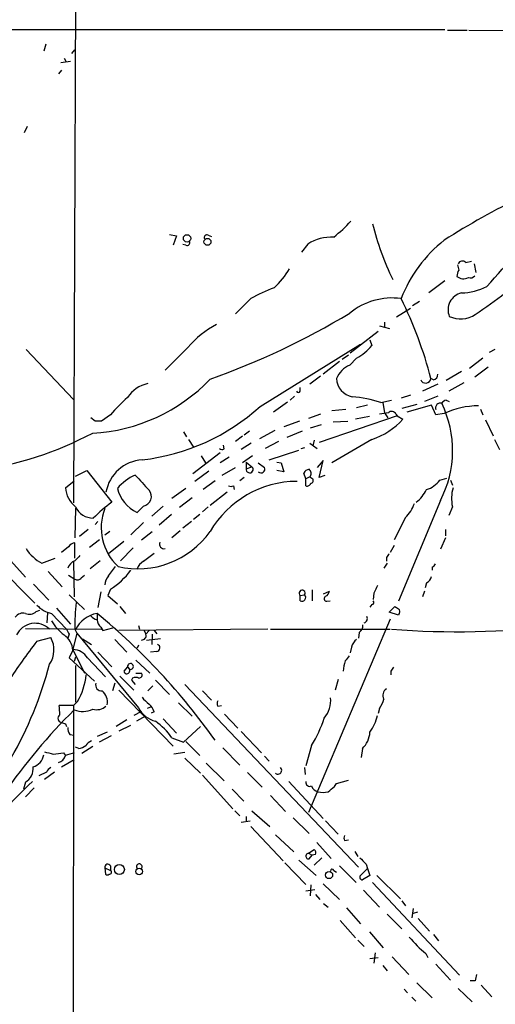
# Model space of a CAD drawing. Extents: x 10 to 1076, y 3229 to 4093.
# Drawn here: x 481 to 545, y 3543 to 3674 of the extents above; entities that cross this region are included whole.
import ezdxf

# ---------------------------------------------------------------- set-up
doc = ezdxf.new("R2010")
doc.units = 0
doc.header["$MEASUREMENT"] = 0
doc.layers.add('MAIN', color=5, linetype='CONTINUOUS')

msp = doc.modelspace()

# ---------------------------------------------------------------- linework, layer by layer
at = {"layer": 'MAIN'}
for p, q in [((488.95, 3678.0875), (488.696, 3609.7615)), ((476.25, 3672.9228), (538.226, 3672.9228)), ((538.5647, 3672.8381), (541.1893, 3672.8381)), ((541.4433, 3672.8381), (562.356, 3672.6688)), ((484.9707, 3670.9755), (484.7167, 3670.0441)), ((488.442, 3669.7055), (488.8653, 3670.2135)), ((487.426, 3669.1128), (487.68, 3668.6048)), ((487.0873, 3667.5041), (486.664, 3666.9961)), ((487.0027, 3668.5201), (488.2727, 3668.6895)), ((482.5153, 3659.9688), (482.092, 3659.1221)), ((501.4807, 3645.5755), (502.412, 3645.4061)), ((502.412, 3645.4061), (501.9887, 3644.1361)), ((506.6453, 3645.4908), (507.0687, 3645.3215)), ((503.682, 3644.1361), (503.2587, 3644.2208)), ((519.938, 3644.3055), (519.0913, 3643.2048)), ((541.02, 3641.8501), (541.782, 3642.0195)), ((542.1207, 3641.6808), (542.3747, 3640.4955)), ((538.226, 3639.3948), (536.1093, 3637.7861)), ((512.318, 3637.0241), (510.286, 3634.9921)), ((533.908, 3636.0928), (534.8393, 3636.6855)), ((531.7913, 3634.5688), (533.654, 3635.7541)), ((529.5053, 3633.3835), (530.86, 3633.0448)), ((530.1827, 3633.8915), (530.1827, 3633.2141)), ((529.336, 3632.6215), (525.6107, 3629.7428)), ((513.588, 3622.6308), (526.9653, 3630.9281)), ((528.2353, 3631.5208), (528.4893, 3630.7588)), ((482.346, 3630.2508), (488.696, 3623.5621)), ((503.936, 3630.5048), (500.888, 3627.4568)), ((525.3567, 3629.4888), (524.51, 3628.8961)), ((544.9147, 3630.2508), (544.1527, 3629.8275)), ((524.1713, 3628.6421), (521.97, 3626.9488)), ((526.4573, 3629.0655), (525.526, 3628.1341)), ((543.306, 3629.0655), (541.528, 3627.7108)), ((540.4273, 3627.2875), (538.3953, 3626.1021)), ((543.9833, 3627.8801), (542.2053, 3626.5255)), ((521.6313, 3626.6948), (520.192, 3625.5941)), ((537.2947, 3625.5941), (535.2627, 3624.6628)), ((536.702, 3626.1868), (536.3633, 3626.3561)), ((540.766, 3625.7635), (538.734, 3624.6628)), ((518.922, 3624.6628), (518.922, 3625.1708)), ((533.654, 3624.1548), (532.384, 3623.7315)), ((517.2287, 3623.2235), (515.366, 3621.8688)), ((518.16, 3623.9855), (517.5673, 3623.4775)), ((527.8967, 3622.8001), (526.4573, 3622.4615)), ((529.6747, 3623.1388), (531.114, 3623.4775)), ((529.9287, 3623.1388), (530.1827, 3621.7841)), ((534.5007, 3622.8848), (532.4687, 3622.3768)), ((536.448, 3622.8001), (533.146, 3621.8688)), ((537.2947, 3623.9855), (535.5167, 3623.3081)), ((537.0407, 3621.5301), (536.448, 3622.8001)), ((538.3953, 3623.4775), (538.8187, 3623.3081)), ((493.6067, 3621.5301), (492.4213, 3620.6835)), ((521.6313, 3621.6148), (520.0227, 3621.0221)), ((525.018, 3622.2075), (523.1553, 3622.0381)), ((530.1827, 3621.7841), (530.606, 3621.1068)), ((531.7067, 3621.6148), (531.876, 3621.3608)), ((538.1413, 3621.6995), (537.0407, 3621.5301)), ((542.9673, 3622.2921), (543.306, 3621.5301)), ((491.5747, 3620.6835), (490.982, 3621.1068)), ((518.8373, 3620.6835), (516.7207, 3619.9215)), ((521.716, 3620.1755), (520.2767, 3619.7521)), ((531.876, 3621.3608), (521.462, 3617.8048)), ((523.3247, 3620.5988), (525.272, 3620.6835)), ((528.1507, 3621.2761), (526.288, 3620.9375)), ((531.876, 3621.3608), (532.638, 3620.9375)), ((543.6447, 3620.8528), (544.6607, 3618.7361)), ((503.3433, 3619.2441), (503.7667, 3618.5668)), ((512.1487, 3619.3288), (511.4713, 3618.8208)), ((515.5353, 3619.4135), (513.5033, 3618.3128)), ((519.176, 3619.3288), (517.144, 3618.4821)), ((504.0207, 3618.2281), (504.698, 3617.2121)), ((511.2173, 3618.6515), (510.286, 3617.9741)), ((512.4027, 3617.7201), (511.048, 3616.8735)), ((516.0433, 3617.9741), (514.2653, 3617.0428)), ((520.192, 3617.7201), (521.208, 3617.0428)), ((520.7847, 3618.1435), (520.6153, 3617.3815)), ((528.4893, 3618.2281), (523.1553, 3615.0955)), ((544.83, 3618.2281), (545.5073, 3616.8735)), ((508.254, 3616.4501), (504.6133, 3613.6561)), ((508.762, 3616.9581), (508.6773, 3617.4661)), ((514.7733, 3615.5188), (518.7527, 3616.7888)), ((519.5147, 3617.1275), (519.0067, 3616.9581)), ((505.714, 3616.0268), (506.3067, 3615.0955)), ((509.4393, 3615.8575), (508.254, 3615.0955)), ((512.572, 3616.0268), (511.2173, 3615.0955)), ((511.7253, 3615.1801), (512.4873, 3614.5875)), ((511.7253, 3615.1801), (511.7253, 3614.3335)), ((513.334, 3615.0955), (514.1807, 3614.5028)), ((515.7893, 3615.1801), (516.382, 3615.0955)), ((516.382, 3615.0955), (516.7207, 3613.9101)), ((521.97, 3615.4341), (521.208, 3614.5028)), ((521.462, 3613.1481), (521.97, 3615.4341)), ((488.95, 3613.3175), (490.474, 3614.0795)), ((490.474, 3614.0795), (493.776, 3609.8461)), ((506.73, 3613.9948), (504.8673, 3612.6401)), ((508.508, 3613.4868), (510.286, 3614.5028)), ((511.7253, 3614.3335), (512.4873, 3614.5875)), ((516.7207, 3613.9101), (515.7893, 3614.0795)), ((519.684, 3612.9788), (519.43, 3613.7408)), ((487.5953, 3611.7935), (488.7807, 3612.7248)), ((507.5767, 3612.7248), (505.968, 3611.5395)), ((511.4713, 3613.1481), (510.8787, 3612.7248)), ((520.192, 3613.2328), (519.684, 3612.9788)), ((519.684, 3612.0475), (519.684, 3612.9788)), ((520.192, 3613.2328), (520.6153, 3612.9788)), ((522.224, 3613.4021), (521.462, 3613.1481)), ((537.5487, 3612.8095), (538.48, 3613.0635)), ((538.988, 3612.8095), (539.242, 3612.1321)), ((503.682, 3611.7088), (501.8193, 3610.3541)), ((509.1853, 3611.2008), (506.8993, 3609.4228)), ((510.032, 3612.0475), (510.1167, 3611.5395)), ((504.5287, 3610.4388), (502.8353, 3609.1688)), ((537.6333, 3610.1001), (532.0453, 3596.6381)), ((488.95, 3609.0841), (488.8653, 3605.1048)), ((498.0093, 3609.3381), (497.1627, 3608.4915)), ((500.634, 3609.3381), (499.11, 3607.9835)), ((506.6453, 3609.2535), (505.8833, 3608.5761)), ((539.242, 3609.2535), (538.734, 3608.0681)), ((491.9133, 3607.3061), (491.5747, 3606.8828)), ((498.0093, 3607.1368), (496.316, 3605.5281)), ((501.7347, 3608.2375), (500.126, 3606.7981)), ((504.444, 3607.3061), (503.2587, 3606.3748)), ((505.5447, 3608.2375), (504.698, 3607.5601)), ((532.9767, 3607.8141), (531.4527, 3604.8508)), ((490.6433, 3606.2055), (489.458, 3605.2741)), ((493.522, 3605.9515), (492.8447, 3605.4435)), ((497.7553, 3604.8508), (499.1947, 3605.9515)), ((502.92, 3606.0361), (501.8193, 3605.1048)), ((538.3107, 3606.2055), (538.3107, 3605.3588)), ((488.8653, 3602.3955), (488.8653, 3604.4275)), ((492.1673, 3604.8508), (490.8127, 3603.8348)), ((495.3847, 3604.5968), (493.3527, 3602.9881)), ((538.3107, 3605.1048), (537.6333, 3603.5808)), ((488.0187, 3603.9195), (487.0873, 3603.1575)), ((496.6547, 3603.7501), (494.9613, 3602.0568)), ((531.4527, 3604.0888), (530.9447, 3603.1575)), ((477.9433, 3601.9721), (483.5313, 3596.3841)), ((480.314, 3602.0568), (482.2613, 3599.8555)), ((484.4627, 3601.7181), (486.2407, 3602.3955)), ((488.696, 3601.8875), (488.7807, 3597.2308)), ((492.252, 3602.0568), (490.8973, 3600.9561)), ((498.0093, 3601.9721), (499.4487, 3603.0728)), ((530.4367, 3602.4801), (530.4367, 3601.9721)), ((485.3093, 3600.6175), (487.172, 3598.5855)), ((493.3527, 3600.0248), (494.284, 3601.2948)), ((530.5213, 3601.7181), (530.098, 3601.0408)), ((536.5327, 3601.2101), (536.5327, 3600.7868)), ((488.0187, 3600.1095), (488.8653, 3599.6015)), ((489.712, 3599.7708), (490.1353, 3600.1095)), ((483.362, 3598.9241), (485.394, 3596.8075)), ((492.3367, 3597.9081), (491.9133, 3595.7915)), ((493.6067, 3598.2468), (493.268, 3597.4001)), ((520.5307, 3598.1621), (520.5307, 3596.7228)), ((522.0547, 3597.6541), (522.8167, 3597.9928)), ((535.5167, 3597.9928), (535.2627, 3597.2308)), ((535.7707, 3599.0935), (535.6013, 3598.4161)), ((488.1033, 3597.4848), (490.1353, 3595.5375)), ((493.268, 3597.4001), (494.538, 3596.2995)), ((518.922, 3597.4001), (519.5147, 3597.4848)), ((518.922, 3596.7228), (518.922, 3597.4001)), ((522.478, 3596.6381), (522.9013, 3596.7228)), ((528.7433, 3597.7388), (528.6587, 3596.8921)), ((483.7007, 3595.2835), (484.2087, 3595.4528)), ((486.41, 3595.7068), (488.2727, 3593.5901)), ((494.8767, 3595.9608), (495.6387, 3595.0295)), ((528.4893, 3596.2148), (528.2353, 3595.8761)), ((530.7753, 3595.1988), (531.5373, 3595.9608)), ((485.2247, 3595.1141), (485.14, 3593.7595)), ((485.7327, 3595.0295), (487.7647, 3592.9128)), ((491.8287, 3595.0295), (491.8287, 3594.1828)), ((530.9447, 3594.2675), (520.0227, 3568.4441)), ((532.0453, 3594.7755), (530.7753, 3595.1988)), ((532.13, 3595.0295), (532.0453, 3594.7755)), ((482.2613, 3592.9975), (492.4213, 3592.9128)), ((488.8653, 3592.9128), (489.1193, 3592.4048)), ((492.3367, 3593.1668), (492.5907, 3592.7435)), ((492.5907, 3592.7435), (493.9453, 3593.0821)), ((514.604, 3592.9128), (494.7073, 3592.7435)), ((497.332, 3593.4208), (497.5013, 3592.9128)), ((498.094, 3592.7435), (498.348, 3592.2355)), ((498.348, 3592.2355), (498.7713, 3592.7435)), ((499.4487, 3592.7435), (499.7873, 3592.3201)), ((514.9427, 3592.9128), (530.9447, 3592.9128)), ((483.7853, 3591.3041), (485.648, 3591.8121)), ((488.1033, 3592.2355), (487.934, 3591.7275)), ((489.1193, 3592.4048), (488.6113, 3590.2035)), ((489.1193, 3592.4048), (497.332, 3582.4141)), ((489.8813, 3591.6428), (491.0667, 3590.8808)), ((494.1993, 3591.5581), (495.808, 3589.8648)), ((500.2953, 3591.6428), (498.4327, 3591.3888)), ((499.1947, 3592.2355), (499.11, 3590.8808)), ((526.796, 3592.4895), (526.7113, 3591.7275)), ((488.6113, 3590.1188), (488.1033, 3589.1028)), ((488.6113, 3590.2035), (490.1353, 3587.0708)), ((497.332, 3590.7961), (497.1627, 3590.3728)), ((525.78, 3590.5421), (525.6107, 3589.7801)), ((488.1033, 3589.1028), (491.49, 3585.9701)), ((488.95, 3589.1875), (488.7807, 3588.5948)), ((490.5587, 3589.1028), (492.9293, 3586.5628)), ((491.9133, 3589.8648), (493.776, 3587.9175)), ((496.9933, 3588.7641), (498.856, 3587.0708)), ((499.7873, 3589.9495), (498.9407, 3589.8648)), ((488.95, 3588.0868), (488.95, 3583.1761)), ((495.8927, 3587.9175), (495.3847, 3587.3248)), ((495.8927, 3587.9175), (496.1467, 3587.5788)), ((531.0293, 3587.3248), (531.0293, 3586.8168)), ((494.8767, 3586.6475), (496.7393, 3584.7848)), ((496.57, 3586.3935), (496.4007, 3586.1395)), ((496.4007, 3586.1395), (496.9087, 3585.5468)), ((496.9933, 3587.0708), (497.7553, 3587.0708)), ((499.618, 3586.1395), (501.4807, 3584.1921)), ((524.002, 3586.2241), (523.5787, 3584.7848)), ((494.1993, 3585.7161), (493.8607, 3584.7001)), ((494.7073, 3584.7848), (501.9887, 3577.3341)), ((499.2793, 3585.3775), (498.602, 3584.7001)), ((503.5127, 3585.5468), (526.7113, 3561.1628)), ((505.8833, 3584.7001), (507.0687, 3583.4301)), ((488.696, 3582.7528), (486.7487, 3582.7528)), ((488.696, 3582.7528), (488.5267, 3453.6361)), ((489.204, 3583.2608), (488.696, 3582.7528)), ((498.9407, 3582.4988), (498.5173, 3582.3295)), ((502.666, 3583.0915), (504.5287, 3581.3135)), ((507.9153, 3582.6681), (508.4233, 3582.7528)), ((529.5053, 3582.3295), (529.336, 3581.6521)), ((495.808, 3580.8055), (494.3687, 3579.9588)), ((497.6707, 3581.9061), (496.7393, 3581.3981)), ((498.2633, 3581.3135), (497.078, 3580.6361)), ((499.4487, 3581.9061), (499.0253, 3581.7368)), ((500.634, 3580.9748), (502.412, 3579.0275)), ((508.8467, 3581.5675), (510.6247, 3579.7048)), ((487.5953, 3580.2975), (487.7647, 3579.9588)), ((494.792, 3579.3661), (496.316, 3580.1281)), ((503.3433, 3577.8421), (505.6293, 3579.9588)), ((488.188, 3578.8581), (488.7807, 3578.7735)), ((493.1833, 3579.1968), (491.8287, 3578.6041)), ((493.6913, 3578.6888), (492.0827, 3577.8421)), ((501.8193, 3578.4348), (503.3433, 3577.8421)), ((511.048, 3579.2815), (513.7573, 3576.4028)), ((489.3733, 3576.9955), (488.95, 3577.1648)), ((491.236, 3577.2495), (489.7967, 3576.3181)), ((503.682, 3577.9268), (505.5447, 3576.0641)), ((508.5927, 3577.0801), (510.8787, 3574.7941)), ((520.446, 3577.4188), (519.684, 3574.7095)), ((527.2193, 3576.9955), (527.05, 3575.8101)), ((487.0873, 3574.5401), (488.7807, 3575.5561)), ((487.3413, 3576.4028), (487.5953, 3576.0641)), ((503.5127, 3576.4875), (502.0733, 3576.2335)), ((503.5127, 3575.7255), (505.6293, 3573.6935)), ((514.1807, 3575.9795), (514.7733, 3575.3021)), ((506.3913, 3575.0481), (508.762, 3572.6775)), ((519.5147, 3574.4555), (519.5993, 3573.5241)), ((485.0553, 3573.8628), (484.0393, 3573.3548)), ((486.156, 3573.8628), (484.8013, 3572.8468)), ((505.8833, 3573.4395), (509.9473, 3568.9521)), ((511.8947, 3573.7781), (513.842, 3571.8308)), ((482.2613, 3572.5081), (482.0073, 3571.5768)), ((483.4467, 3571.7461), (482.2613, 3570.5608)), ((509.8627, 3571.5768), (511.3867, 3569.9681)), ((517.398, 3572.5928), (521.97, 3567.6821)), ((523.494, 3571.9155), (523.748, 3572.3388)), ((523.748, 3572.3388), (525.3567, 3572.7621)), ((514.9427, 3570.7301), (516.9747, 3568.6135)), ((510.2013, 3568.6981), (510.8787, 3568.0208)), ((511.7253, 3567.9361), (511.7253, 3567.2588)), ((512.4873, 3568.6981), (514.858, 3566.5815)), ((517.9907, 3567.7668), (520.1073, 3565.6501)), ((511.048, 3567.1741), (512.2333, 3567.3435)), ((512.318, 3566.5815), (516.636, 3562.0095)), ((522.3087, 3567.3435), (524.002, 3565.5655)), ((515.62, 3565.4808), (518.0753, 3563.1948)), ((521.1233, 3564.4648), (523.0707, 3562.3481)), ((524.8487, 3564.7188), (525.3567, 3564.8035)), ((520.0227, 3563.0255), (520.7847, 3563.5335)), ((520.0227, 3563.0255), (520.5307, 3562.7715)), ((520.1073, 3562.2635), (520.5307, 3562.7715)), ((520.954, 3562.8561), (520.5307, 3562.7715)), ((521.8007, 3562.4328), (520.7847, 3561.4168)), ((526.2033, 3563.2795), (526.6267, 3562.6021)), ((492.8447, 3561.0781), (493.6067, 3560.7395)), ((492.8447, 3561.0781), (492.9293, 3560.2315)), ((493.6067, 3561.3321), (493.6067, 3560.7395)), ((516.89, 3561.7555), (519.684, 3558.8768)), ((518.7527, 3562.0941), (521.0387, 3560.0621)), ((524.1713, 3561.3321), (526.3727, 3559.1308)), ((527.7273, 3561.5861), (527.8967, 3560.9935)), ((523.4093, 3560.7395), (523.748, 3560.4855)), ((527.05, 3560.1468), (527.8967, 3560.9935)), ((528.2353, 3560.0621), (527.2193, 3559.4695)), ((527.8967, 3560.9935), (528.2353, 3560.0621)), ((529.1667, 3560.0621), (532.2993, 3556.9295)), ((520.3613, 3558.7921), (520.2767, 3557.3528)), ((521.97, 3558.9615), (524.1713, 3556.8448)), ((528.574, 3559.1308), (540.1733, 3546.7695)), ((519.684, 3558.0301), (520.8693, 3558.1995)), ((520.954, 3557.5221), (521.5467, 3556.8448)), ((527.3887, 3558.1148), (529.5053, 3555.8288)), ((522.0547, 3556.3368), (522.6473, 3555.8288)), ((532.4687, 3556.6755), (532.9767, 3555.9981)), ((525.1027, 3555.7441), (526.9653, 3553.6275)), ((530.5213, 3554.8975), (532.4687, 3552.9501)), ((533.9927, 3555.6595), (533.8233, 3554.3895)), ((534.5853, 3555.1515), (533.9927, 3554.9821)), ((524.256, 3554.0508), (526.288, 3551.7648)), ((534.67, 3554.3048), (536.194, 3552.6115)), ((528.1507, 3552.5268), (530.0133, 3550.4101)), ((536.702, 3552.1881), (537.3793, 3551.3415)), ((526.6267, 3551.4261), (527.4733, 3550.5795)), ((528.9127, 3549.7328), (528.7433, 3548.3781)), ((535.686, 3549.6481), (535.94, 3549.1401)), ((528.2353, 3548.9708), (529.336, 3549.1401)), ((529.9287, 3548.0395), (530.5213, 3547.3621)), ((531.1987, 3549.2248), (533.4, 3546.8541)), ((537.0407, 3548.2088), (538.988, 3546.0921)), ((534.5007, 3545.7535), (536.5327, 3543.7215)), ((542.29, 3546.0075), (541.6127, 3546.0075)), ((543.052, 3545.4148), (544.4913, 3543.8908)), ((532.8073, 3544.9068), (533.2307, 3544.3988)), ((540.004, 3544.9915), (541.8667, 3543.2135)), ((533.8233, 3543.8061), (534.3313, 3543.2981))]:
    msp.add_line(p, q, dxfattribs=at)
for centre, radius in [((503.8279, 3645.0551), 0.4909), ((506.5551, 3644.5949), 0.4665), ((494.7987, 3560.8651), 0.6692), ((497.4453, 3560.5989), 0.4321), ((522.769, 3560.1236), 0.4817)]:
    msp.add_circle(centre, radius, dxfattribs=at)
for centre, radius, start, end in [((483.8741, 3694.8037), 82.146, 316.85919, 334.123729), ((598.3518, 3549.6667), 112.5976, 116.343742, 122.326319), ((510.8113, 3661.1352), 20.2847, 308.393544, 317.202145), ((565.7019, 3656.2977), 38.2708, 194.037587, 205.928047), ((506.4972, 3645.1309), 0.3892, 67.632677, 202.367323), ((523.2425, 3638.9236), 6.3154, 88.48655, 121.550029), ((503.8301, 3644.496), 0.3892, 247.632677, 22.367323), ((549.9304, 3630.0776), 18.8714, 128.660709, 158.401725), ((709.3539, 3683.5228), 174.5653, 193.92564, 194.154823), ((540.5721, 3641.4046), 0.6317, 44.846083, 154.071813), ((507.836, 3646.6381), 11.1717, 312.969101, 329.710965), ((541.3453, 3639.9957), 1.5106, 146.288893, 180.311016), ((540.7234, 3641.0429), 1.3797, 229.900931, 297.415631), ((541.6127, 3640.5095), 0.7366, 249.828155, 323.568844), ((540.3548, 3645.2725), 7.4868, 270.554848, 297.518946), ((524.9232, 3613.7188), 26.4958, 110.947308, 118.407744), ((540.9889, 3635.5184), 2.3362, 103.909546, 201.728997), ((504.3977, 3691.4785), 68.0889, 303.814906, 307.94861), ((531.1914, 3628.1743), 8.9298, 82.325051, 129.378297), ((483.1296, 3612.5754), 54.9885, 14.513648, 26.398697), ((472.4826, 3723.1805), 102.839, 289.552216, 301.050314), ((540.3351, 3637.7775), 3.4726, 244.107909, 304.260727), ((513.7097, 3622.1929), 12.8302, 117.698494, 139.620985), ((522.8193, 3635.497), 7.3891, 299.49482, 320.115799), ((526.8807, 3625.0014), 3.4131, 113.385513, 156.614487), ((536.5538, 3626.9136), 0.7417, 281.525044, 2.720065), ((490.024, 3642.3562), 23.3129, 272.980055, 316.37407), ((499.3108, 3621.7461), 3.9961, 100.216871, 148.800919), ((526.4532, 3626.5482), 2.712, 184.061834, 257.467297), ((535.6629, 3626.4561), 0.7075, 202.374408, 351.874479), ((518.668, 3624.7687), 0.2752, 202.632677, 337.367323), ((510.1347, 3607.2881), 21.8176, 130.751122, 139.248878), ((525.314, 3611.2416), 12.6712, 69.870517, 87.509092), ((537.6098, 3622.4615), 0.6232, 71.969171, 204.052103), ((524.9547, 3616.744), 14.3139, 332.34435, 26.157261), ((538.7343, 3622.3766), 1.1519, 107.115163, 143.973724), ((494.624, 3643.6312), 28.2958, 276.526148, 312.082996), ((532.1627, 3607.2431), 14.6153, 95.780417, 100.475958), ((531.1386, 3621.3386), 0.6317, 25.928187, 135.153917), ((542.7988, 3611.5359), 11.1799, 90.438181, 114.61976), ((491.998, 3409.0337), 211.6502, 89.885408, 90.114592), ((525.2805, 3627.6725), 9.9746, 288.765547, 317.52925), ((468.9598, 3661.5269), 47.9417, 278.235044, 297.687672), ((508.508, 3617.2968), 0.4234, 216.867191, 306.867191), ((498.175, 3610.2885), 5.241, 93.664781, 169.975491), ((512.1805, 3614.2378), 0.4652, 168.127202, 48.738765), ((513.6868, 3614.3073), 0.5312, 228.387956, 21.595102), ((520.1858, 3613.4387), 0.8139, 95.534773, 158.212969), ((519.737, 3613.7064), 0.6567, 313.85251, 55.678393), ((499.9995, 3606.8962), 7.2794, 115.125213, 138.613933), ((1005.8147, 4078.0976), 689.0925, 222.394828, 222.6240222), ((518.5999, 3599.0624), 13.5781, 90.42704, 149.511199), ((519.8639, 3612.5343), 0.519, 249.717891, 343.40861), ((520.2907, 3612.7671), 0.3875, 280.497939, 33.11188), ((534.7547, 3614.8415), 3.4548, 287.102729, 323.972627), ((491.1624, 3612.0647), 3.5774, 184.347728, 231.797436), ((499.2103, 3612.8412), 4.8076, 193.623766, 244.791518), ((497.7691, 3610.6201), 1.3043, 280.6121, 39.789822), ((509.6934, 3612.6822), 0.7194, 241.913927, 298.079046), ((531.2843, 3613.74), 4.997, 308.808257, 333.872865), ((543.9418, 3610.3682), 4.8302, 162.837531, 193.342878), ((506.8874, 3592.1542), 22.0207, 126.542004, 134.984178), ((529.2218, 3611.512), 5.2701, 315.438197, 339.620828), ((491.346, 3610.3747), 2.6453, 205.077083, 269.452012), ((499.4176, 3606.4588), 7.0468, 158.866404, 227.122543), ((497.3028, 3612.74), 11.7549, 256.820631, 324.724667), ((488.95, 3603.3269), 1.1039, 94.400696, 147.530798), ((500.761, 3604.2581), 0.6061, 155.223539, 282.096078), ((487.2376, 3606.8583), 5.8414, 213.132917, 241.637927), ((489.472, 3600.5658), 1.6097, 112.141807, 162.837081), ((658.5414, 3433.0331), 239.4974, 134.881196, 135.110362), ((498.9483, 3600.329), 1.8925, 119.747134, 160.648803), ((657.6059, 3518.0842), 152.6259, 146.200557, 146.42974), ((488.3887, 3606.5275), 9.7876, 302.216668, 324.089133), ((536.2361, 3601.9299), 0.7785, 292.394546, 337.621867), ((489.2079, 3600.0902), 0.5968, 234.96787, 327.641471), ((494.7578, 3598.7211), 1.9168, 137.143783, 176.458534), ((535.1922, 3600.2506), 1.2936, 296.563071, 346.111999), ((519.179, 3597.7179), 0.4087, 325.225047, 231.038062), ((522.0062, 3598.0716), 0.8143, 291.805329, 354.446932), ((783.0171, 3471.2369), 284.0033, 153.320366, 153.549531), ((519.179, 3597.1344), 0.4853, 238.019649, 46.2274), ((522.4846, 3596.9996), 0.3616, 119.110013, 268.954052), ((528.4833, 3596.499), 0.2843, 271.209443, 51.912942), ((482.8027, 3596.167), 1.2598, 244.547605, 315.466332), ((486.4917, 3598.6457), 3.695, 222.907473, 258.146321), ((514.128, 3593.4914), 25.2693, 173.23331, 181.312035), ((616.4739, 3722.8029), 152.6537, 236.192759, 236.421922), ((531.8185, 3595.2873), 0.4044, 320.388559, 55.885527), ((481.9592, 3593.775), 1.2904, 76.460226, 144.653307), ((491.4343, 3597.4955), 6.6808, 211.412653, 233.131646), ((492.525, 3591.136), 3.9553, 100.13939, 154.671119), ((492.2438, 3595.8344), 1.7029, 222.186781, 255.891948), ((436.0258, 3527.3435), 87.7232, 35.348902, 50.496539), ((493.2957, 3594.2813), 1.4703, 183.841293, 229.28881), ((527.2998, 3594.32), 0.5867, 287.199652, 29.186453), ((483.5495, 3590.9593), 2.7455, 45.358583, 154.2796), ((657.2389, 3677.2141), 189.2834, 206.447062, 206.676272), ((526.2034, 3593.4208), 1.1039, 302.469202, 4.400696), ((540.0026, 3711.2224), 118.643, 265.70344, 276.474691), ((555.8655, 3535.7905), 90.9797, 142.397818, 146.526797), ((482.7285, 3590.1691), 3.3501, 325.178075, 29.369399), ((485.8568, 3589.8737), 2.7654, 5.084882, 55.428414), ((497.7567, 3592.0839), 0.6104, 269.868588, 14.379996), ((527.3879, 3590.2039), 1.6431, 124.49667, 168.121758), ((488.5599, 3587.8395), 2.3646, 32.294083, 88.754425), ((499.7365, 3590.4236), 0.4769, 276.11593, 73.491799), ((528.233, 3587.3597), 3.5539, 158.199788, 180.562669), ((694.5202, 3462.0123), 211.6703, 143.014179, 143.243351), ((435.572, 3601.3123), 51.5863, 315.215584, 345.339296), ((495.7903, 3587.3781), 0.4091, 187.486357, 29.385224), ((496.2858, 3587.9477), 0.3943, 249.340198, 184.393132), ((658.2101, 3502.8962), 152.6537, 146.192759, 146.421922), ((481.1706, 3587.9141), 9.2838, 329.918683, 353.212032), ((496.9933, 3585.3765), 1.1016, 67.396939, 112.59826), ((497.4167, 3586.8168), 0.4233, 270, 36.875312), ((492.4137, 3585.484), 0.7893, 162.898872, 276.71535), ((491.1773, 3583.1625), 2.0322, 350.797248, 49.168427), ((530.9325, 3584.1105), 0.9785, 120.443576, 211.480916), ((500.8464, 3585.9283), 3.6528, 214.610633, 235.383712), ((519.4338, 3583.392), 3.5721, 319.2343, 6.055014), ((525.8771, 3584.796), 4.3872, 325.791598, 344.173539), ((546.8637, 3523.7781), 82.3535, 134.852905, 145.025478), ((481.7064, 3581.7791), 5.1355, 356.692372, 10.929647), ((489.9139, 3584.9413), 3.0032, 247.83156, 296.118817), ((491.744, 3584.0568), 1.8819, 254.33899, 312.443677), ((500.5493, 3584.192), 3.6759, 208.925313, 255.323715), ((496.9519, 3580.9752), 2.6647, 20.447328, 46.938885), ((508.551, 3583.0068), 0.7203, 151.951376, 208.048624), ((487.1624, 3581.0253), 0.5636, 125.729136, 262.341528), ((505.3434, 3586.6572), 17.7041, 328.545489, 341.567917), ((522.8672, 3583.0095), 6.5843, 324.615677, 345.83396), ((529.6638, 3707.3745), 133.8593, 251.453817, 251.683013), ((489.4577, 3579.7047), 1.5261, 176.814547, 213.694233), ((493.6054, 3572.4222), 10.1794, 36.204242, 53.795758), ((524.8753, 3579.4125), 3.3669, 314.121558, 356.326856), ((488.8868, 3579.3023), 2.3575, 281.90906, 306.972457), ((491.8717, 3576.1903), 1.9912, 113.846208, 141.904188), ((482.6565, 3576.5439), 2.0977, 287.213575, 349.14377), ((570.0439, 3872.7526), 308.2032, 253.943851, 254.173034), ((444.3394, 3914.9651), 341.2823, 277.00938, 277.238565), ((486.3679, 3576.3602), 1.2626, 283.562981, 346.437019), ((572.861, 3279.8903), 308.2031, 105.831433, 106.060621), ((481.2457, 3574.2859), 2.0474, 299.737939, 7.131958), ((486.3674, 3573.1434), 1.4964, 118.735138, 151.264862), ((515.9587, 3574.0744), 0.4992, 228.361695, 48.377898), ((525.0607, 3527.5029), 61.5307, 132.87809, 143.276427), ((520.2132, 3572.487), 0.5397, 168.694232, 295.553719), ((521.5487, 3572.374), 1.1644, 198.730606, 257.299334), ((353.7085, 3783.267), 271.1025, 308.546874, 308.77604), ((521.97, 3573.907), 2.7535, 255.760372, 284.239629), ((525.4834, 3565.0574), 0.7194, 151.913927, 208.079046), ((520.065, 3562.6445), 0.3833, 96.33524, 276.33524), ((520.5305, 3563.1101), 0.4938, 329.046192, 59.020326), ((738.9913, 3773.6718), 299.354, 224.882039, 225.111208), ((493.2387, 3561.1661), 0.4037, 24.279515, 192.590383), ((497.4627, 3561.2271), 0.3802, 303.163474, 217.906703), ((493.1833, 3560.57), 0.4232, 233.116564, 306.883436), ((493.4902, 3560.4961), 0.2698, 258.694232, 64.422546), ((523.1977, 3560.6971), 0.2159, 11.33076, 191.299523), ((527.2258, 3559.8309), 0.3615, 119.096166, 268.969612), ((545.2927, 3561.4557), 15.222, 219.129499, 230.868091), ((754.0293, 3504.1049), 215.8457, 168.576788, 168.805966)]:
    msp.add_arc(centre, radius, start, end, dxfattribs=at)

doc.saveas('drawing.dxf')
